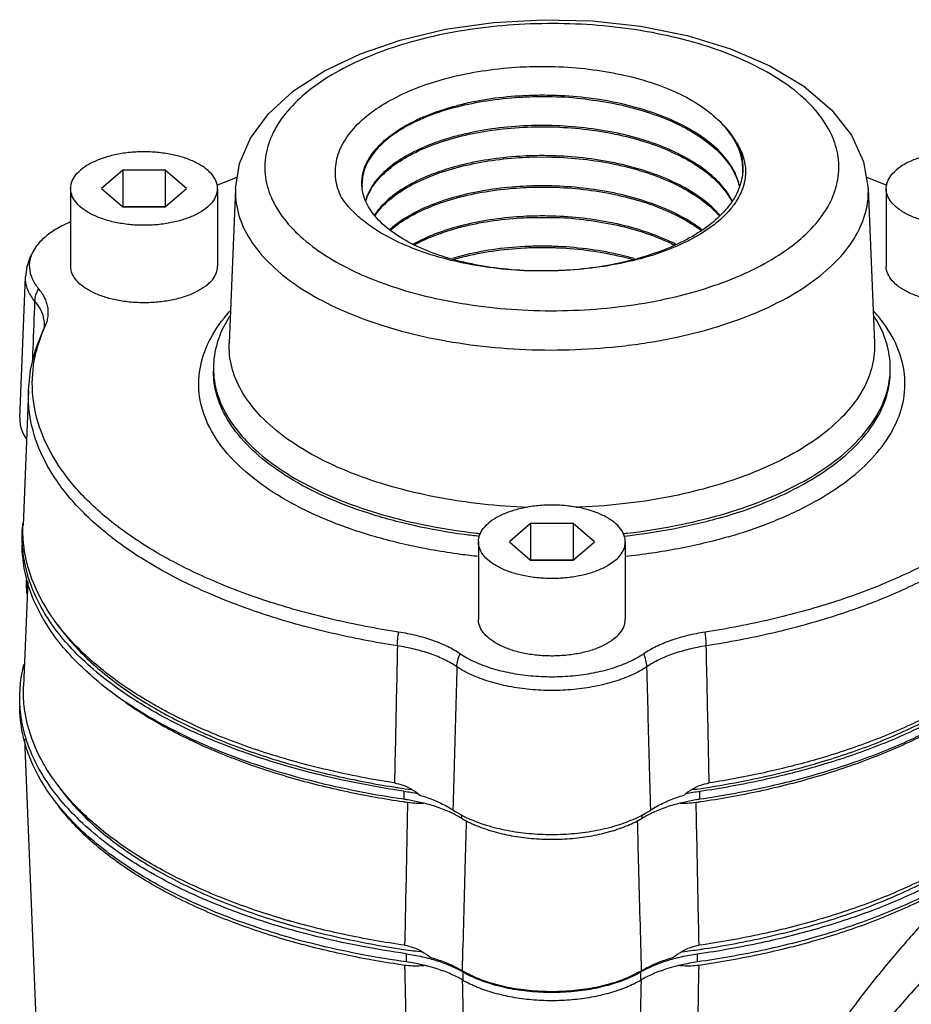
# Model space of a CAD drawing. Units: inches. Extents: x 0 to 22, y 0 to 17.
# Drawn here: x 14.8 to 16.7, y 12.8 to 14.9 of the extents above; entities that cross this region are included whole.
import ezdxf

# ---------------------------------------------------------------- set-up
doc = ezdxf.new("R2010")
doc.units = ezdxf.units.IN
doc.header["$LTSCALE"] = 1.21
doc.header["$MEASUREMENT"] = 0
doc.layers.get('0').update_dxf_attribs({"linetype": 'CONTINUOUS'})
for name, color, linetype in [('02___PRT_ALL_AXES', 7, 'CONTINUOUS'), ('04740B', 7, 'CONTINUOUS'), ('06460B', 7, 'CONTINUOUS'), ('06462B', 7, 'CONTINUOUS')]:
    doc.layers.add(name, color=color, linetype=linetype)

msp = doc.modelspace()

# ---------------------------------------------------------------- linework, layer by layer
at = {"color": 7, "linetype": 'Continuous'}
for p, q in [((15.0125, 14.5499), (14.9674, 14.5108)), ((15.0125, 14.5499), (15.0125, 14.472)), ((15.1027, 14.5499), (15.0125, 14.5499)), ((15.1027, 14.5499), (15.1027, 14.472)), ((15.1478, 14.5108), (15.1027, 14.5499)), ((14.9674, 14.5108), (15.0125, 14.4718)), ((15.1027, 14.4718), (15.1478, 14.5108)), ((15.1027, 14.472), (15.0125, 14.472)), ((15.0125, 14.4718), (15.1027, 14.4718)), ((14.7935, 14.0242), (14.8056, 14.3237)), ((14.8457, 14.2184), (14.8449, 14.2148)), ((14.8459, 14.22), (14.8457, 14.2184)), ((14.8459, 14.2199), (14.8459, 14.22)), ((14.8449, 14.2148), (14.8437, 14.2118)), ((16.6089, 14.1825), (16.6089, 14.1825)), ((15.8786, 13.7999), (15.8334, 13.7608)), ((15.8786, 13.7999), (15.8786, 13.722)), ((15.9688, 13.7999), (15.8786, 13.7999)), ((15.9688, 13.7999), (15.9688, 13.722)), ((16.0139, 13.7608), (15.9688, 13.7999)), ((15.8334, 13.7608), (15.8786, 13.7218)), ((15.9688, 13.7218), (16.0139, 13.7608)), ((15.9688, 13.722), (15.8786, 13.722)), ((15.8786, 13.7218), (15.9688, 13.7218)), ((14.8076, 13.6621), (14.8076, 13.6795)), ((15.6095, 13.2314), (15.6095, 13.2141)), ((16.2378, 13.2141), (16.2378, 13.2314)), ((15.7317, 13.1816), (15.7317, 13.1741)), ((16.1156, 13.1741), (16.1156, 13.1816)), ((15.6141, 12.8861), (15.6141, 12.8688)), ((16.2332, 12.8688), (16.2332, 12.8861)), ((15.7346, 12.8477), (15.7346, 12.8303)), ((16.1127, 12.8303), (16.1127, 12.8477))]:
    msp.add_line(p, q, dxfattribs=at)
for points in [[(15.6015, 14.8263), (15.6981, 14.8491), (15.7999, 14.8636), (15.9043, 14.8694), (16.0091, 14.8667), (16.112, 14.8554), (16.2107, 14.8357), (16.3029, 14.8078), (16.3864, 14.7718), (16.459, 14.7283), (16.5176, 14.6782), (16.5601, 14.6239), (16.5858, 14.5677), (16.5957, 14.5109)], [(15.2516, 14.5109), (15.2605, 14.5644), (15.2836, 14.6177), (15.3218, 14.6698), (15.3749, 14.7183), (15.4408, 14.7612), (15.517, 14.7973), (15.6015, 14.8263)], [(14.8278, 14.3869), (14.8158, 14.3662), (14.8085, 14.345), (14.8056, 14.3237)], [(14.8121, 14.0823), (14.8167, 14.1255), (14.8272, 14.1687), (14.8437, 14.2118)]]:
    msp.add_lwpolyline(points, dxfattribs=at)
for points, start_tangent, end_tangent in [([(16.2285, 14.2924), (16.3063, 14.319), (16.3755, 14.3517), (16.4341, 14.3896), (16.4801, 14.4318), (16.5123, 14.4769), (16.5299, 14.5241), (16.5325, 14.572), (16.5201, 14.6195), (16.4929, 14.6655), (16.4517, 14.7088), (16.3973, 14.7483), (16.3313, 14.7831), (16.2551, 14.8122), (16.1708, 14.835), (16.0804, 14.851), (15.986, 14.8596), (15.8901, 14.8607), (15.7951, 14.8544), (15.7039, 14.8407), (15.6188, 14.8204)], (0.960769, 0.27735), (-0.960769, -0.27735)), ([(15.6188, 14.8204), (15.541, 14.7937), (15.4718, 14.761), (15.4132, 14.7231), (15.3672, 14.681), (15.335, 14.6358), (15.3174, 14.5887), (15.3148, 14.5408), (15.3272, 14.4932), (15.3544, 14.4472), (15.3957, 14.4039), (15.45, 14.3644), (15.516, 14.3297), (15.5309, 14.3232)], (-0.960769, -0.27735), (0.921563, -0.388228)), ([(15.2517, 14.5109), (15.2524, 14.4869), (15.2661, 14.4345), (15.2961, 14.3838), (15.3416, 14.3361), (15.4015, 14.2925), (15.4743, 14.2542), (15.5582, 14.2221), (15.6512, 14.1969), (15.7509, 14.1794), (15.8549, 14.1698), (15.9606, 14.1686), (16.0653, 14.1756), (16.1203, 14.1828)], (-0.040612, -0.999175), (0.988499, 0.151231)), ([(16.3097, 14.229), (16.3455, 14.2425), (16.4219, 14.2785), (16.4864, 14.3204), (16.5371, 14.3668), (16.5726, 14.4166), (16.592, 14.4685), (16.5957, 14.5109)], (0.94362, 0.331032), (-0.039161, 0.999233)), ([(14.8258, 14.2716), (14.8115, 14.2938), (14.8057, 14.317), (14.8056, 14.3237)], (-0.649733, 0.760163), (0.04209, 0.999114)), ([(15.5309, 14.3232), (15.5922, 14.3005), (15.6765, 14.2777), (15.7669, 14.2618), (15.8613, 14.2531), (15.9572, 14.252), (16.0522, 14.2584), (16.1434, 14.272), (16.2285, 14.2924)], (0.921563, -0.388228), (0.960769, 0.27735)), ([(14.8459, 14.22), (14.8449, 14.2338), (14.8383, 14.2531), (14.8258, 14.2716)], (0.040449, 0.999182), (-0.651799, 0.758392)), ([(16.2597, 14.2131), (16.3097, 14.229)], (0.960769, 0.27735), (0.94362, 0.331032)), ([(16.1203, 14.1828), (16.1659, 14.1906), (16.2597, 14.2131)], (0.988499, 0.151231), (0.960769, 0.27735)), ([(15.8723, 13.8339), (15.7765, 13.8409), (15.6777, 13.8557), (15.5843, 13.8779), (15.4984, 13.9068), (15.4223, 13.9419), (15.3576, 13.9823), (15.3059, 14.0271), (15.2683, 14.0753), (15.2455, 14.1259), (15.2383, 14.1775), (15.2384, 14.1825)], (-0.999295, 0.037544), (0.040848, 0.999165)), ([(16.6089, 14.1825), (16.609, 14.1737), (16.6007, 14.1222), (16.5769, 14.0719), (16.5381, 14.0238), (16.4849, 13.9789), (16.4194, 13.939), (16.3452, 13.9054), (16.2664, 13.8788)], (0.041088, -0.999156), (-0.960769, -0.27735)), ([(15.5957, 13.5399), (15.4548, 13.5671), (15.3224, 13.6035), (15.2012, 13.6486), (15.0933, 13.7014), (15.0008, 13.7611), (14.9252, 13.8265), (14.8682, 13.8964), (14.8305, 13.9696), (14.8131, 14.0446), (14.8121, 14.0823)], (-0.988299, 0.152531), (0.040326, 0.999187)), ([(17.0352, 14.0823), (17.0344, 14.0462), (17.0173, 13.9711), (16.98, 13.8976), (16.923, 13.8274), (16.8475, 13.7618), (16.7549, 13.702), (16.6469, 13.6489), (16.5255, 13.6037), (16.3929, 13.5671), (16.2516, 13.5399)], (0.040385, -0.999184), (-0.988299, -0.152531)), ([(16.2664, 13.8788), (16.1809, 13.8579), (16.0856, 13.8426), (15.9837, 13.8342), (15.9761, 13.8339)], (-0.960769, -0.27735), (-0.999263, -0.03839)), ([(14.7998, 13.7965), (14.8001, 13.7999)], (0.088235, 0.9961), (0.100269, 0.99496)), ([(14.7987, 13.7715), (14.7998, 13.7965)], (0.000123, 1), (0.088235, 0.9961)), ([(14.7992, 13.7543), (14.7988, 13.7636), (14.7987, 13.7715)], (-0.061314, 0.998119), (0.000123, 1)), ([(15.6095, 13.2141), (15.5191, 13.2294), (15.4315, 13.2484), (15.3475, 13.2711), (15.2676, 13.2973), (15.1924, 13.3267), (15.1226, 13.3593), (15.0585, 13.3947), (15.0006, 13.4327), (14.9494, 13.473), (14.9052, 13.5153), (14.8683, 13.5593), (14.8391, 13.6048), (14.8176, 13.6513), (14.8042, 13.6986), (14.7988, 13.7463), (14.7987, 13.7542)], (-0.989595, 0.14388), (0.000123, 1)), ([(14.8569, 13.5929), (14.8391, 13.6221), (14.8176, 13.6686), (14.8042, 13.7159), (14.7992, 13.7543)], (-0.556524, 0.830831), (-0.061314, 0.998119)), ([(17.0487, 13.7542), (17.0485, 13.7463), (17.0374, 13.6749), (17.0083, 13.6048), (16.9615, 13.5371), (16.8979, 13.473), (16.8186, 13.4134), (16.7247, 13.3593), (16.6179, 13.3116), (16.4998, 13.2711), (16.3724, 13.2384), (16.2378, 13.2141)], (0.000298, -1), (-0.989595, -0.14388)), ([(14.8077, 13.6821), (14.8076, 13.6795)], (-0.039794, -0.999208), (0.001789, -0.999998)), ([(14.8076, 13.6795), (14.8099, 13.6628)], (0.001789, -0.999998), (0.258425, -0.966031)), ([(14.8076, 13.6621), (14.8077, 13.6593)], (0.000447, -1), (0.046058, -0.998939)), ([(14.8077, 13.6593), (14.8088, 13.6504)], (0.046058, -0.998939), (0.185614, -0.982623)), ([(14.8653, 13.5808), (14.8569, 13.5929)], (-0.584749, 0.811214), (-0.556524, 0.830831)), ([(15.6095, 13.2314), (15.5191, 13.2467), (15.4315, 13.2657), (15.3475, 13.2884), (15.2676, 13.3146), (15.1924, 13.3441), (15.1226, 13.3766), (15.0585, 13.412), (15.0006, 13.45), (14.9494, 13.4903), (14.9052, 13.5326), (14.8683, 13.5767), (14.8653, 13.5808)], (-0.989595, 0.14388), (-0.584749, 0.811214)), ([(16.4823, 13.2833), (16.4998, 13.2884), (16.6179, 13.3289), (16.7247, 13.3766), (16.8186, 13.4307), (16.8979, 13.4903), (16.9615, 13.5544), (16.9818, 13.5805)], (0.961429, 0.275053), (0.585473, 0.810692)), ([(15.7219, 13.4955), (15.6961, 13.5103), (15.6659, 13.5228), (15.6321, 13.5328), (15.5957, 13.5399)], (-0.830356, 0.557233), (-0.988682, 0.150024)), ([(16.2516, 13.5399), (16.2152, 13.5328), (16.1814, 13.5228), (16.1512, 13.5103), (16.1254, 13.4955)], (-0.988682, -0.150024), (-0.830356, -0.557233)), ([(14.7937, 13.4294), (14.7968, 13.4718), (14.8025, 13.5)], (0.00011, 1), (0.243962, 0.969785)), ([(16.1254, 13.4955), (16.094, 13.4782), (16.0568, 13.4641), (16.0151, 13.4536), (15.9702, 13.4472), (15.9237, 13.4451), (15.8772, 13.4472), (15.8323, 13.4536), (15.7905, 13.4641), (15.7533, 13.4782), (15.7219, 13.4955)], (-0.831957, -0.55484), (-0.831957, 0.55484)), ([(14.7942, 13.4122), (14.7937, 13.4235), (14.7937, 13.4294)], (-0.061059, 0.998134), (0.00011, 1)), ([(14.7947, 13.3884), (14.7937, 13.4062), (14.7937, 13.4121)], (-0.083924, 0.996472), (0.00011, 1)), ([(14.7966, 13.3885), (14.7942, 13.4122)], (-0.143568, 0.98964), (-0.061059, 0.998134)), ([(15.6141, 12.8688), (15.5224, 12.884), (15.4336, 12.903), (15.3484, 12.9258), (15.2675, 12.9522), (15.1913, 12.9819), (15.1205, 13.0147), (15.0555, 13.0505), (14.9969, 13.0889), (14.9451, 13.1296), (14.9004, 13.1725), (14.8632, 13.217), (14.8337, 13.263), (14.8122, 13.3101), (14.7989, 13.358), (14.7947, 13.3884)], (-0.990008, 0.14101), (-0.083924, 0.996472)), ([(15.3646, 12.9384), (15.3484, 12.9431), (15.2675, 12.9695), (15.1913, 12.9992), (15.1205, 13.032), (15.0555, 13.0678), (14.9969, 13.1062), (14.9451, 13.147), (14.9004, 13.1898), (14.8632, 13.2344), (14.8337, 13.2804), (14.8122, 13.3275), (14.7989, 13.3753), (14.7966, 13.3885)], (-0.961796, 0.273766), (-0.143568, 0.98964)), ([(16.2332, 12.8861), (16.3696, 12.9103), (16.4988, 12.9431), (16.6185, 12.9839), (16.7268, 13.032), (16.8219, 13.0867), (16.9023, 13.147), (16.9665, 13.2119), (17.0136, 13.2804), (17.0428, 13.3513), (17.0507, 13.3884)], (0.990008, 0.14101), (0.144283, 0.989536)), ([(16.2378, 13.2314), (16.3724, 13.2557), (16.4823, 13.2833)], (0.989595, 0.14388), (0.961429, 0.275053)), ([(15.6095, 13.2314), (15.6389, 13.2261)], (0.989595, -0.14388), (0.977421, -0.211302)), ([(15.6183, 13.2127), (15.6095, 13.2141)], (-0.986589, 0.163222), (-0.989595, 0.14388)), ([(16.2084, 13.2261), (16.2378, 13.2314)], (0.977421, 0.211302), (0.989595, 0.14388)), ([(16.2378, 13.2141), (16.229, 13.2127)], (-0.989595, -0.14388), (-0.986592, -0.163207)), ([(15.6727, 13.1999), (15.6442, 13.2076), (15.6183, 13.2127)], (-0.954073, 0.299575), (-0.986589, 0.163222)), ([(15.706, 13.1874), (15.6766, 13.1987), (15.6727, 13.1999)], (-0.913555, 0.406715), (-0.954073, 0.299575)), ([(16.1746, 13.1999), (16.1707, 13.1986), (16.1413, 13.1874)], (-0.954074, -0.299572), (-0.913492, -0.406858)), ([(16.229, 13.2127), (16.2031, 13.2076), (16.1746, 13.1999)], (-0.986592, -0.163207), (-0.954074, -0.299572)), ([(15.7104, 13.1854), (15.706, 13.1874)], (-0.90615, 0.422956), (-0.913555, 0.406715)), ([(15.7317, 13.1741), (15.7104, 13.1854)], (-0.857757, 0.514055), (-0.90615, 0.422956)), ([(15.7317, 13.1741), (15.7625, 13.1587), (15.7983, 13.1461), (15.8378, 13.1368), (15.8801, 13.1311), (15.9237, 13.1292), (15.9672, 13.1311), (16.0095, 13.1368), (16.049, 13.1461), (16.0848, 13.1587), (16.1156, 13.1741)], (0.857757, -0.514055), (0.857757, 0.514055)), ([(16.137, 13.1854), (16.1156, 13.1741)], (-0.906151, -0.422955), (-0.857757, -0.514055)), ([(16.1413, 13.1874), (16.137, 13.1854)], (-0.913492, -0.406858), (-0.906151, -0.422955)), ([(16.8175, 13.0665), (16.7268, 13.0147), (16.6185, 12.9666), (16.4988, 12.9258), (16.3696, 12.893), (16.2332, 12.8688)], (-0.839774, -0.542936), (-0.990008, -0.14101)), ([(16.9502, 13.0617), (16.9028, 13.0194), (16.8489, 12.9691), (16.7883, 12.9097), (16.7217, 12.8408), (16.6521, 12.7632), (16.5838, 12.6788), (16.5221, 12.59), (16.4745, 12.5042), (16.4425, 12.4237), (16.425, 12.3474), (16.4218, 12.2744), (16.4326, 12.2047), (16.4574, 12.1381), (16.4971, 12.075), (16.5515, 12.0184), (16.615, 11.975), (16.682, 11.9473)], (-0.75596, -0.654618), (0.96078, -0.277312)), ([(15.6141, 12.8861), (15.5224, 12.9013), (15.4336, 12.9203), (15.3646, 12.9384)], (-0.990008, 0.14101), (-0.961796, 0.273766)), ([(15.6141, 12.8861), (15.6481, 12.8799), (15.6642, 12.8759)], (0.990008, -0.14101), (0.965535, -0.260272)), ([(16.1831, 12.8759), (16.1993, 12.8799), (16.2332, 12.8861)], (0.965535, 0.260272), (0.990008, 0.14101)), ([(15.6528, 12.8615), (15.6481, 12.8626), (15.6141, 12.8688)], (-0.972977, 0.230901), (-0.990008, 0.14101)), ([(15.6606, 12.8595), (15.6528, 12.8615)], (-0.968048, 0.250766), (-0.972977, 0.230901)), ([(15.7346, 12.8303), (15.709, 12.8431), (15.68, 12.8539), (15.6606, 12.8595)], (-0.865879, 0.500254), (-0.968048, 0.250766)), ([(15.6642, 12.8759), (15.68, 12.8713), (15.709, 12.8604), (15.7325, 12.8489)], (0.965535, -0.260272), (0.87142, -0.490537)), ([(16.1867, 12.8595), (16.1673, 12.8539), (16.1383, 12.8431), (16.1127, 12.8303)], (-0.968048, -0.250765), (-0.865879, -0.500254)), ([(16.1148, 12.8489), (16.1383, 12.8604), (16.1674, 12.8713), (16.1831, 12.8759)], (0.87142, 0.490537), (0.965535, 0.260272)), ([(16.1945, 12.8615), (16.1867, 12.8595)], (-0.972976, -0.230905), (-0.968048, -0.250765)), ([(16.2332, 12.8688), (16.1992, 12.8625), (16.1945, 12.8615)], (-0.990008, -0.14101), (-0.972976, -0.230905)), ([(15.7325, 12.8489), (15.7346, 12.8477)], (0.87142, -0.490537), (0.865879, -0.500254)), ([(15.7346, 12.8477), (15.769, 12.8312), (15.809, 12.8184), (15.8532, 12.8095), (15.8999, 12.805), (15.9474, 12.805), (15.9942, 12.8095), (16.0383, 12.8184), (16.0783, 12.8312), (16.1127, 12.8477)], (0.865879, -0.500254), (0.865879, 0.500254)), ([(16.1127, 12.8477), (16.1148, 12.8489)], (0.865879, 0.500254), (0.87142, 0.490537)), ([(15.7346, 12.8303), (15.7653, 12.8154), (15.8007, 12.8033), (15.8395, 12.7944), (15.881, 12.789), (15.9237, 12.7871), (15.9663, 12.789), (16.0078, 12.7944), (16.0467, 12.8033), (16.082, 12.8154), (16.1127, 12.8303)], (0.865879, -0.500254), (0.865879, 0.500254))]:
    msp.add_spline(points, degree=3, dxfattribs=dict(at, start_tangent=start_tangent, end_tangent=end_tangent))
at = {"layer": '02___PRT_ALL_AXES', "color": 7, "linetype": 'Continuous'}
for p, q in [((14.9016, 14.5108), (14.9016, 14.3463)), ((15.2136, 14.5108), (15.2136, 14.3463)), ((15.2516, 14.5109), (15.2384, 14.1825)), ((16.5957, 14.5109), (16.6089, 14.1825)), ((16.6337, 14.5108), (16.6337, 14.3463)), ((14.8121, 14.0823), (14.8005, 13.7964)), ((15.7677, 13.7608), (15.7677, 13.5963)), ((16.0797, 13.7608), (16.0797, 13.5963)), ((14.8106, 13.6762), (14.8016, 13.4543)), ((14.8035, 13.3415), (14.8448, 12.3168))]:
    msp.add_line(p, q, dxfattribs=at)
for points, start_tangent, end_tangent in [([(15.2136, 14.5108), (15.2133, 14.5159), (15.2083, 14.531), (15.1975, 14.5453), (15.1814, 14.5583), (15.1605, 14.5695), (15.1356, 14.5784), (15.1078, 14.5847), (15.078, 14.5882), (15.0474, 14.5887), (15.0173, 14.5862), (14.9886, 14.5808), (14.9627, 14.5727), (14.9403, 14.5623), (14.9225, 14.5498)], (0.001783, 0.999998), (-0.755929, -0.654654)), ([(16.9457, 14.5108), (16.9454, 14.5159), (16.9404, 14.531), (16.9296, 14.5453), (16.9134, 14.5583), (16.8925, 14.5695), (16.8677, 14.5784), (16.8398, 14.5847), (16.81, 14.5882), (16.7795, 14.5887), (16.7493, 14.5862), (16.7207, 14.5808), (16.6947, 14.5727), (16.6724, 14.5623), (16.6546, 14.5498)], (0.001783, 0.999998), (-0.755929, -0.654654)), ([(14.9016, 14.5108), (14.903, 14.521), (14.9099, 14.5359), (14.9225, 14.5498)], (0.001783, 0.999998), (0.755929, 0.654654)), ([(16.6337, 14.5108), (16.635, 14.521), (16.642, 14.5359), (16.6546, 14.5498)], (0.001783, 0.999998), (0.755929, 0.654654)), ([(15.1927, 14.4718), (15.1749, 14.4594), (15.1526, 14.449), (15.1266, 14.4409), (15.098, 14.4355), (15.0678, 14.433), (15.0373, 14.4335), (15.0075, 14.437), (14.9796, 14.4433), (14.9548, 14.4522), (14.9339, 14.4634), (14.9177, 14.4763), (14.9069, 14.4907), (14.902, 14.5057), (14.9016, 14.5108)], (-0.755929, -0.654654), (0.001783, 0.999998)), ([(15.1927, 14.4718), (15.2054, 14.4858), (15.2123, 14.5007), (15.2136, 14.5108)], (0.755929, 0.654654), (0.001783, 0.999998)), ([(16.9248, 14.4718), (16.907, 14.4594), (16.8847, 14.449), (16.8587, 14.4409), (16.8301, 14.4355), (16.7999, 14.433), (16.7693, 14.4335), (16.7395, 14.437), (16.7117, 14.4433), (16.6868, 14.4522), (16.6659, 14.4634), (16.6498, 14.4763), (16.639, 14.4907), (16.634, 14.5057), (16.6337, 14.5108)], (-0.755929, -0.654654), (0.001783, 0.999998)), ([(15.1927, 14.3073), (15.1749, 14.2949), (15.1526, 14.2844), (15.1266, 14.2763), (15.098, 14.271), (15.0678, 14.2685), (15.0373, 14.269), (15.0075, 14.2724), (14.9796, 14.2787), (14.9548, 14.2877), (14.9339, 14.2988), (14.9177, 14.3118), (14.9069, 14.3261), (14.902, 14.3412), (14.9016, 14.3463)], (-0.755929, -0.654654), (0.001783, 0.999998)), ([(15.1927, 14.3073), (15.2054, 14.3212), (15.2123, 14.3361), (15.2136, 14.3463)], (0.755929, 0.654654), (0.001783, 0.999998)), ([(16.9248, 14.3073), (16.907, 14.2949), (16.8847, 14.2844), (16.8587, 14.2763), (16.8301, 14.271), (16.7999, 14.2685), (16.7693, 14.269), (16.7395, 14.2724), (16.7117, 14.2787), (16.6868, 14.2877), (16.6659, 14.2988), (16.6498, 14.3118), (16.639, 14.3261), (16.634, 14.3412), (16.6337, 14.3463)], (-0.755929, -0.654654), (0.001783, 0.999998)), ([(16.0796, 13.7608), (16.0793, 13.7659), (16.0743, 13.781), (16.0636, 13.7953), (16.0474, 13.8083), (16.0265, 13.8195), (16.0017, 13.8284), (15.9738, 13.8347), (15.944, 13.8382), (15.9135, 13.8387), (15.8833, 13.8362), (15.8547, 13.8308), (15.8287, 13.8227), (15.8064, 13.8123), (15.7886, 13.7998)], (0.001783, 0.999998), (-0.755929, -0.654654)), ([(15.7677, 13.7608), (15.769, 13.771), (15.7759, 13.7859), (15.7886, 13.7998)], (0.001783, 0.999998), (0.755929, 0.654654)), ([(16.0588, 13.7218), (16.0409, 13.7094), (16.0186, 13.699), (15.9927, 13.6909), (15.964, 13.6855), (15.9339, 13.683), (15.9033, 13.6835), (15.8735, 13.687), (15.8457, 13.6933), (15.8208, 13.7022), (15.7999, 13.7134), (15.7837, 13.7263), (15.773, 13.7407), (15.768, 13.7557), (15.7677, 13.7608)], (-0.755929, -0.654654), (0.001783, 0.999998)), ([(16.0588, 13.7218), (16.0714, 13.7358), (16.0783, 13.7507), (16.0796, 13.7608)], (0.755929, 0.654654), (0.001783, 0.999998)), ([(16.0588, 13.5573), (16.0409, 13.5449), (16.0186, 13.5344), (15.9927, 13.5263), (15.964, 13.521), (15.9339, 13.5185), (15.9033, 13.519), (15.8735, 13.5224), (15.8457, 13.5287), (15.8208, 13.5377), (15.7999, 13.5488), (15.7837, 13.5618), (15.773, 13.5761), (15.768, 13.5912), (15.7677, 13.5963)], (-0.755929, -0.654654), (0.001783, 0.999998)), ([(16.0588, 13.5573), (16.0714, 13.5712), (16.0783, 13.5861), (16.0796, 13.5963)], (0.755929, 0.654654), (0.001783, 0.999998))]:
    msp.add_spline(points, degree=3, dxfattribs=dict(at, start_tangent=start_tangent, end_tangent=end_tangent))
at = {"layer": '04740B', "color": 7, "linetype": 'Continuous'}
for points, start_tangent, end_tangent in [([(16.8863, 13.4641), (16.8852, 13.4631), (16.8065, 13.404), (16.7134, 13.3505), (16.6074, 13.3033), (16.4902, 13.2633), (16.3637, 13.231), (16.2388, 13.2084)], (-0.754456, -0.65635), (-0.989226, -0.146397)), ([(14.8064, 13.3898), (14.8015, 13.4338), (14.8016, 13.4543)], (-0.186762, 0.982405), (0.040748, 0.999169)), ([(15.3685, 13.2599), (15.2493, 13.2997), (15.1414, 13.3468), (15.0464, 13.4004), (15.019, 13.4188)], (-0.960769, 0.27735), (-0.818268, 0.574838)), ([(14.8656, 13.2559), (14.8433, 13.2911), (14.8132, 13.3618), (14.8064, 13.3898)], (-0.577404, 0.816458), (-0.186762, 0.982405)), ([(14.8743, 13.244), (14.8656, 13.2559)], (-0.604305, 0.796753), (-0.577404, 0.816458)), ([(15.6085, 13.2084), (15.4897, 13.2297), (15.3685, 13.2599)], (-0.989226, 0.146396), (-0.960769, 0.27735)), ([(14.8741, 13.2439), (14.8834, 13.2312), (14.9471, 13.1622), (15.029, 13.0982), (15.1276, 13.0404), (15.2409, 12.9898), (15.36, 12.9495)], (0.577422, -0.816446), (0.959512, -0.281668)), ([(15.3625, 12.957), (15.2423, 12.9971), (15.1334, 13.0446), (15.0375, 13.0987), (14.9564, 13.1584), (14.8913, 13.2229), (14.8743, 13.244)], (-0.960769, 0.27735), (-0.604305, 0.796753)), ([(16.9731, 13.2441), (16.959, 13.2265), (16.8956, 13.1624), (16.8164, 13.1029), (16.7226, 13.0489), (16.616, 13.0013), (16.4981, 12.9609), (16.3708, 12.9283), (16.2363, 12.9041)], (-0.604212, -0.796824), (-0.989644, -0.143541)), ([(16.2373, 12.8954), (16.2483, 12.897), (16.3903, 12.9241), (16.5236, 12.9606), (16.6457, 13.0058), (16.7543, 13.0589), (16.8475, 13.1189), (16.9235, 13.1847), (16.9733, 13.2439)], (0.989389, 0.14529), (0.577165, 0.816628)), ([(15.6172, 13.2071), (15.6085, 13.2084)], (-0.98985, 0.142116), (-0.989226, 0.146396)), ([(15.6172, 13.2071), (15.6152, 13.1064), (15.6131, 13.0054), (15.611, 12.9041)], (-0.02063, -0.999787), (-0.02057, -0.999788)), ([(15.6512, 13.2055), (15.6364, 13.2054), (15.6172, 13.2071)], (-0.998663, -0.051686), (-0.989851, 0.14211)), ([(16.2301, 13.2071), (16.2109, 13.2054), (16.1961, 13.2055)], (-0.989849, -0.14212), (-0.998662, 0.051704)), ([(16.2388, 13.2084), (16.2301, 13.2071)], (-0.989226, -0.146397), (-0.98985, -0.142114)), ([(16.2363, 12.9041), (16.2342, 13.0054), (16.2322, 13.1064), (16.2301, 13.2071)], (-0.02057, 0.999788), (-0.02063, 0.999787)), ([(15.7417, 13.1691), (15.739, 13.0704), (15.7361, 12.9605), (15.7331, 12.8502)], (-0.02692, -0.999638), (-0.02665, -0.999645)), ([(16.1142, 12.8502), (16.1112, 12.9605), (16.1083, 13.0704), (16.1056, 13.1691)], (-0.02665, 0.999645), (-0.02692, 0.999638)), ([(15.36, 12.9495), (15.367, 12.9474)], (0.959512, -0.281668), (0.960769, -0.27735)), ([(15.369, 12.9552), (15.3625, 12.957)], (-0.961884, 0.273458), (-0.960769, 0.27735)), ([(15.367, 12.9474), (15.5035, 12.914), (15.6096, 12.8954)], (0.960769, -0.27735), (0.989367, -0.14544)), ([(15.611, 12.9041), (15.4836, 12.9268), (15.369, 12.9552)], (-0.989644, 0.143541), (-0.961884, 0.273458)), ([(15.611, 12.9041), (15.6291, 12.8996), (15.6474, 12.8911), (15.665, 12.8788)], (0.989643, -0.143548), (0.770559, -0.637368)), ([(16.1823, 12.8788), (16.1999, 12.8911), (16.2182, 12.8996), (16.2363, 12.9041)], (0.770559, 0.637368), (0.989643, 0.143548)), ([(15.6096, 12.8954), (15.6489, 12.8901)], (0.989367, -0.14544), (0.991988, -0.126328)), ([(15.665, 12.8788), (15.6802, 12.8741), (15.6947, 12.8688), (15.7084, 12.8631), (15.7212, 12.8569), (15.7331, 12.8502)], (0.961543, -0.274655), (0.857097, -0.515156)), ([(16.1142, 12.8502), (16.1261, 12.8569), (16.1389, 12.8631), (16.1526, 12.8688), (16.1671, 12.8741), (16.1823, 12.8788)], (0.857097, 0.515156), (0.961543, 0.274655)), ([(16.2009, 12.8904), (16.2373, 12.8954)], (0.991832, 0.127547), (0.989389, 0.14529)), ([(16.1142, 12.8502), (16.0799, 12.8333), (16.0397, 12.82), (15.9951, 12.8108), (15.9478, 12.8061), (15.8995, 12.8061), (15.8522, 12.8108), (15.8076, 12.82), (15.7674, 12.8333), (15.7331, 12.8502)], (-0.857097, -0.515156), (-0.857097, 0.515156))]:
    msp.add_spline(points, degree=3, dxfattribs=dict(at, start_tangent=start_tangent, end_tangent=end_tangent))
at = {"layer": '06460B', "color": 7, "linetype": 'Continuous'}
for p, q in [((15.883, 14.77), (15.9237, 14.77)), ((15.883, 14.706), (15.9237, 14.706)), ((15.883, 14.5779), (15.9237, 14.5778)), ((15.883, 14.5138), (15.9237, 14.5138)), ((15.883, 14.4497), (15.9237, 14.4497)), ((15.883, 14.3857), (15.9237, 14.3857)), ((15.9237, 14.3361), (15.8858, 14.3361)), ((14.8437, 14.2118), (14.8478, 14.219)), ((14.8437, 14.2118), (14.8437, 14.2118))]:
    msp.add_line(p, q, dxfattribs=at)
for points, start_tangent, end_tangent in [([(15.4768, 14.4919), (15.4649, 14.5302), (15.4661, 14.5691), (15.4803, 14.607), (15.5067, 14.6428), (15.5449, 14.6759), (15.5934, 14.705), (15.6503, 14.7294), (15.7148, 14.7486), (15.7844, 14.7619), (15.8565, 14.769), (15.883, 14.77)], (-0.434803, 0.900526), (0.999717, 0.023771)), ([(15.9237, 14.77), (15.9303, 14.7699), (16.0027, 14.7644), (16.0712, 14.753), (16.1349, 14.7358), (16.1912, 14.7137), (16.2385, 14.6873), (16.2761, 14.6571)], (0.999715, -0.023879), (0.711805, -0.702377)), ([(15.8829, 14.7086), (15.8547, 14.7074), (15.786, 14.7001), (15.7223, 14.687)], (-0.999677, -0.025414), (-0.967984, -0.251012)), ([(15.7228, 14.6845), (15.7859, 14.6974), (15.8543, 14.7047), (15.883, 14.706)], (0.968171, 0.250289), (0.999678, 0.025361)), ([(15.9236, 14.7086), (15.8829, 14.7086)], (-0.99968, 0.025289), (-0.999677, -0.025414)), ([(15.9252, 14.7086), (15.9236, 14.7086)], (-0.99963, 0.027185), (-0.99968, 0.025289)), ([(15.9237, 14.706), (15.9245, 14.706), (15.9937, 14.7011), (16.0617, 14.6902), (16.1258, 14.6733), (16.1831, 14.6513), (16.2319, 14.625), (16.2716, 14.5947), (16.3007, 14.5615), (16.3186, 14.5264), (16.3219, 14.5147)], (0.999679, -0.025348), (0.221214, -0.975225)), ([(16.3224, 14.5159), (16.3189, 14.5286), (16.3012, 14.5638), (16.2718, 14.5973), (16.2316, 14.6279), (16.1824, 14.6543), (16.1252, 14.6762), (16.0616, 14.6929), (15.9945, 14.7037), (15.9252, 14.7086)], (-0.209442, 0.977821), (-0.99963, 0.027185)), ([(15.7224, 14.6844), (15.6627, 14.6652), (15.6116, 14.641), (15.5707, 14.6126), (15.5413, 14.581), (15.5245, 14.5473), (15.5205, 14.5159)], (-0.967987, -0.251), (0.043151, -0.999069)), ([(15.5236, 14.5477), (15.5252, 14.5529), (15.5428, 14.5859), (15.5724, 14.6168), (15.6131, 14.6445), (15.6636, 14.6682), (15.7216, 14.6868)], (0.265512, 0.964107), (0.967683, 0.252168)), ([(15.7216, 14.6868), (15.7223, 14.687)], (0.967683, 0.252168), (0.967984, 0.251012)), ([(15.7224, 14.6844), (15.7228, 14.6845)], (0.967987, 0.251), (0.968171, 0.250289)), ([(16.3147, 14.6079), (16.3064, 14.6219), (16.2761, 14.6571)], (-0.463139, 0.886285), (-0.733197, 0.680016)), ([(16.316, 14.6084), (16.2992, 14.6334), (16.2761, 14.6571)], (-0.468924, 0.883239), (-0.752617, 0.658458)), ([(16.3066, 14.485), (16.2967, 14.5015), (16.2679, 14.5343), (16.2286, 14.5643), (16.1803, 14.5904), (16.1237, 14.6122), (16.0602, 14.6289), (15.9929, 14.6397), (15.9244, 14.6445), (15.8551, 14.6433), (15.7874, 14.6361), (15.7245, 14.6232)], (-0.458321, 0.888787), (-0.968061, -0.250714)), ([(15.725, 14.6207), (15.7872, 14.6334), (15.854, 14.6406), (15.9224, 14.6419), (15.9909, 14.6373), (16.0583, 14.6266), (16.1219, 14.6101), (16.1788, 14.5884), (16.2272, 14.5625), (16.2668, 14.5326), (16.2962, 14.4995), (16.3058, 14.4838)], (0.96825, 0.249983), (0.467974, -0.883742)), ([(15.7238, 14.623), (15.6678, 14.6052), (15.6185, 14.5824), (15.5788, 14.5559), (15.5494, 14.5265), (15.531, 14.4944), (15.5276, 14.4838)], (-0.967759, -0.251877), (-0.249077, -0.968484)), ([(15.5283, 14.4832), (15.53, 14.4887), (15.5476, 14.5213), (15.5766, 14.5513), (15.6168, 14.5787), (15.667, 14.6022), (15.7246, 14.6206)], (0.267911, 0.963444), (0.968064, 0.250701)), ([(15.7245, 14.6232), (15.7238, 14.623)], (-0.968061, -0.250714), (-0.967759, -0.251877)), ([(15.7246, 14.6206), (15.725, 14.6207)], (0.968064, 0.250702), (0.96825, 0.249983)), ([(16.3291, 14.5461), (16.3243, 14.5846), (16.3147, 14.6079)], (0.049645, 0.998767), (-0.463139, 0.886285)), ([(16.316, 14.6084), (16.324, 14.5888)], (0.448641, -0.893712), (0.299941, -0.953958)), ([(16.316, 14.6084), (16.3314, 14.5736), (16.3349, 14.544)], (0.534394, -0.845236), (-0.026648, -0.999645)), ([(15.8829, 14.5805), (15.8547, 14.5793), (15.7887, 14.5721), (15.7267, 14.5595)], (-0.999662, -0.025991), (-0.96814, -0.250409)), ([(15.7273, 14.5569), (15.7884, 14.5694), (15.8541, 14.5766), (15.883, 14.5779)], (0.968331, 0.24967), (0.999664, 0.025931)), ([(15.9224, 14.5805), (15.8829, 14.5805)], (-0.999705, 0.024304), (-0.999662, -0.025991)), ([(15.9238, 14.5805), (15.9224, 14.5805)], (-0.999659, 0.02612), (-0.999705, 0.024304)), ([(15.9237, 14.5778), (15.9899, 14.5733), (16.0565, 14.5628), (16.1194, 14.5464), (16.1756, 14.525), (16.2238, 14.4992), (16.2635, 14.4692), (16.2794, 14.453)], (0.999664, -0.025909), (0.660475, -0.750848)), ([(16.2807, 14.4542), (16.2631, 14.4722), (16.224, 14.5018), (16.176, 14.5275), (16.1198, 14.549), (16.0568, 14.5654), (15.9902, 14.5759), (15.9238, 14.5805)], (-0.653169, 0.757212), (-0.999659, 0.02612)), ([(16.324, 14.5888), (16.3258, 14.5823)], (0.299941, -0.953958), (0.246544, -0.969132)), ([(16.3258, 14.5823), (16.3281, 14.5712), (16.3291, 14.5461)], (0.246544, -0.969132), (-0.07103, -0.997474)), ([(15.7261, 14.5593), (15.6698, 14.5413), (15.6201, 14.5181), (15.5803, 14.491), (15.5516, 14.4613), (15.5466, 14.4541)], (-0.967835, -0.251588), (-0.545942, -0.837823)), ([(15.5476, 14.4527), (15.5529, 14.4601), (15.5816, 14.4893), (15.6212, 14.516), (15.6705, 14.5389), (15.7268, 14.5568)], (0.554853, 0.831949), (0.968143, 0.250396)), ([(15.7267, 14.5595), (15.7261, 14.5593)], (-0.96814, -0.250409), (-0.967835, -0.251588)), ([(15.7268, 14.5568), (15.7273, 14.5569)], (0.968143, 0.250396), (0.968331, 0.24967)), ([(15.2125, 14.5182), (15.2551, 14.5352)], (0.921482, 0.388422), (0.934556, 0.355816)), ([(15.5204, 14.516), (15.5202, 14.5188), (15.5229, 14.5448)], (-0.072749, 0.99735), (0.236417, 0.971652)), ([(15.5229, 14.5448), (15.5236, 14.5477)], (0.236417, 0.971652), (0.265512, 0.964107)), ([(16.3289, 14.5436), (16.3274, 14.5334), (16.3141, 14.4963), (16.2884, 14.4609), (16.2513, 14.4283), (16.2038, 14.3995), (16.1476, 14.3754), (16.0843, 14.3565), (16.0159, 14.3436), (15.9447, 14.3368), (15.9237, 14.3361)], (-0.093401, -0.995629), (-0.999724, -0.023478)), ([(16.3349, 14.544), (16.3345, 14.5375), (16.3247, 14.5013), (16.3181, 14.4886)], (-0.026648, -0.999645), (-0.506136, -0.862453)), ([(16.3291, 14.5461), (16.3289, 14.5442)], (-0.07103, -0.997474), (-0.088228, -0.9961)), ([(16.3289, 14.5442), (16.3289, 14.5436)], (-0.088228, -0.9961), (-0.093401, -0.995629)), ([(16.5921, 14.5353), (16.635, 14.5181)], (0.934612, -0.355669), (0.921435, -0.388534)), ([(15.5205, 14.5146), (15.5204, 14.516)], (-0.087694, 0.996147), (-0.072749, 0.99735)), ([(15.5206, 14.5135), (15.5205, 14.5146)], (-0.100325, 0.994955), (-0.087694, 0.996147)), ([(15.8858, 14.3361), (15.8729, 14.3365), (15.8027, 14.3424), (15.7364, 14.3545), (15.676, 14.3722), (15.6235, 14.3949), (15.5805, 14.4219), (15.5483, 14.4523), (15.528, 14.4849), (15.5206, 14.5135)], (-0.999724, 0.023486), (-0.100325, 0.994955)), ([(15.8829, 14.5164), (15.8548, 14.5152), (15.7899, 14.5082), (15.729, 14.4957)], (-0.999654, -0.026289), (-0.968221, -0.250097)), ([(15.7295, 14.4932), (15.7901, 14.5055), (15.856, 14.5126), (15.883, 14.5138)], (0.968413, 0.249352), (0.999656, 0.026234)), ([(15.9221, 14.5165), (15.8829, 14.5164)], (-0.999706, 0.024258), (-0.999654, -0.026289)), ([(15.9238, 14.5164), (15.9221, 14.5165)], (-0.999651, 0.026419), (-0.999706, 0.024258)), ([(15.9237, 14.5138), (15.991, 14.5091), (16.0564, 14.4985), (16.1176, 14.4825), (16.1725, 14.4616), (16.2203, 14.436), (16.2404, 14.4222)], (0.999656, -0.026216), (0.799096, -0.601203)), ([(16.2424, 14.4234), (16.2205, 14.4386), (16.1729, 14.4641), (16.1172, 14.4853), (16.0551, 14.5015), (15.9892, 14.5119), (15.9238, 14.5164)], (-0.794009, 0.607906), (-0.999651, 0.026419)), ([(15.5187, 14.4462), (15.5081, 14.4556), (15.4768, 14.4919)], (-0.76719, 0.64142), (-0.554341, 0.83229)), ([(15.7283, 14.4955), (15.6732, 14.478), (15.6245, 14.4554), (15.5853, 14.429), (15.5789, 14.4235)], (-0.967913, -0.251285), (-0.747122, -0.664687)), ([(15.5804, 14.4221), (15.5855, 14.4264), (15.6247, 14.4528), (15.6733, 14.4753), (15.7291, 14.4931)], (0.753222, 0.657766), (0.968224, 0.250084)), ([(15.729, 14.4957), (15.7283, 14.4955)], (-0.968221, -0.250097), (-0.967913, -0.251285)), ([(15.7291, 14.4931), (15.7295, 14.4932)], (0.968224, 0.250084), (0.968413, 0.249352)), ([(16.3181, 14.4886), (16.317, 14.4867)], (-0.506136, -0.862453), (-0.519679, -0.854362)), ([(16.317, 14.4867), (16.3025, 14.4667), (16.2682, 14.4341), (16.2227, 14.4048), (16.1679, 14.3799), (16.1043, 14.3599), (16.0344, 14.3457), (15.9608, 14.3377), (15.9237, 14.3361)], (-0.519679, -0.854362), (-0.999768, -0.021527)), ([(15.8829, 14.4524), (15.8568, 14.4512), (15.7916, 14.4443), (15.7312, 14.4319)], (-0.999646, -0.026594), (-0.968303, -0.249778)), ([(15.7317, 14.4294), (15.7921, 14.4417), (15.8577, 14.4486), (15.883, 14.4497)], (0.968497, 0.249027), (0.999648, 0.026542)), ([(15.9239, 14.4524), (15.8829, 14.4524)], (-0.99964, 0.026816), (-0.999646, -0.026594)), ([(15.9237, 14.4497), (15.925, 14.4497), (15.9912, 14.4449), (16.0552, 14.4345), (16.1154, 14.4187), (16.1699, 14.3979), (16.1836, 14.3914)], (0.999648, -0.026527), (0.895559, -0.444943)), ([(16.1865, 14.3927), (16.1698, 14.4006), (16.1155, 14.4214), (16.0549, 14.4373), (15.9902, 14.4477), (15.9239, 14.4524)], (-0.892218, 0.451606), (-0.99964, 0.026816)), ([(14.9015, 14.4399), (14.8726, 14.4257), (14.8465, 14.4072), (14.8278, 14.3869)], (-0.923103, -0.384553), (-0.576934, -0.81679)), ([(15.8858, 14.3361), (15.8845, 14.3361), (15.8085, 14.3411), (15.7355, 14.3526), (15.6664, 14.3705), (15.6043, 14.3941), (15.5513, 14.4225), (15.5187, 14.4462)], (-0.99977, 0.021451), (-0.76719, 0.64142)), ([(15.7305, 14.4317), (15.6761, 14.4144), (15.6289, 14.3926)], (-0.967993, -0.250979), (-0.875214, -0.483736)), ([(15.6319, 14.3916), (15.6751, 14.4114), (15.7313, 14.4293)], (0.879914, 0.475133), (0.968307, 0.249765)), ([(15.7312, 14.4319), (15.7305, 14.4317)], (-0.968303, -0.249778), (-0.967993, -0.250979)), ([(15.7313, 14.4293), (15.7317, 14.4294)], (0.968307, 0.249765), (0.968496, 0.249027)), ([(14.8278, 14.3869), (14.8167, 14.3648), (14.814, 14.3423), (14.8197, 14.3199), (14.8335, 14.2984)], (-0.576934, -0.81679), (0.649733, -0.760163)), ([(15.883, 14.3883), (15.8662, 14.3877), (15.7973, 14.381), (15.7334, 14.3682)], (-0.999638, -0.026888), (-0.968387, -0.249451)), ([(15.7339, 14.3656), (15.7974, 14.3783), (15.8663, 14.385), (15.883, 14.3857)], (0.968579, 0.248707), (0.999639, 0.026873)), ([(15.9237, 14.3883), (15.883, 14.3883)], (-0.999639, 0.026874), (-0.999638, -0.026888)), ([(16.0995, 14.3618), (16.0717, 14.3692), (16.0056, 14.3816), (15.9366, 14.3878), (15.9237, 14.3883)], (-0.960024, 0.279919), (-0.999639, 0.026874)), ([(15.9237, 14.3857), (15.9367, 14.3852), (16.0056, 14.379), (16.0722, 14.3664), (16.095, 14.3605)], (0.999639, -0.026878), (0.962193, -0.272367)), ([(15.7328, 14.368), (15.7123, 14.3622)], (-0.968073, -0.250669), (-0.957402, -0.288759)), ([(15.7166, 14.3609), (15.7335, 14.3655)], (0.959837, 0.280558), (0.968391, 0.249438)), ([(15.7334, 14.3682), (15.7328, 14.368)], (-0.968387, -0.249451), (-0.968073, -0.250669)), ([(15.7335, 14.3655), (15.7339, 14.3656)], (0.968391, 0.249438), (0.968579, 0.248707)), ([(14.8258, 14.2716), (14.828, 14.2851), (14.8335, 14.2984)], (0.036763, 0.999324), (0.476529, 0.879159)), ([(14.8479, 14.2192), (14.8515, 14.2289), (14.8537, 14.239), (14.8542, 14.2491), (14.8532, 14.2592), (14.8506, 14.2693), (14.8464, 14.2792), (14.8407, 14.2889), (14.8335, 14.2984)], (0.412113, 0.911133), (-0.64966, 0.760225)), ([(14.8207, 14.142), (14.8219, 14.1715), (14.8258, 14.2716)], (0.039481, 0.99922), (0.03944, 0.999222)), ([(15.7675, 13.7295), (15.7295, 13.7341), (15.6186, 13.7537), (15.5152, 13.7818), (15.4218, 13.8176), (15.3408, 13.8603), (15.2741, 13.9088), (15.2235, 13.9619), (15.19, 14.0183), (15.1747, 14.0767), (15.1778, 14.1355), (15.1992, 14.1934), (15.2385, 14.2488), (15.2409, 14.2515)], (-0.994384, 0.105835), (0.672667, 0.739945)), ([(15.2402, 14.2408), (15.2368, 14.2355), (15.2129, 14.1831), (15.2049, 14.1296)], (-0.545393, -0.83818), (0, -1)), ([(16.2987, 13.7715), (16.3956, 13.8049), (16.481, 13.8454), (16.5527, 13.8921), (16.6088, 13.9438), (16.6481, 13.9992), (16.6696, 14.0571), (16.6726, 14.1159), (16.6573, 14.1743), (16.6238, 14.2307), (16.6075, 14.2503)], (0.960769, 0.27735), (-0.6692, 0.743082)), ([(16.6424, 14.1296), (16.6344, 14.1831), (16.6105, 14.2355), (16.6071, 14.2408)], (0, 1), (-0.545393, 0.838181)), ([(14.8445, 14.2116), (14.8478, 14.219)], (0.392875, 0.919592), (0.414956, 0.909842)), ([(14.8478, 14.219), (14.8479, 14.2192)], (0.414842, 0.909894), (0.412113, 0.911133)), ([(15.5982, 13.5691), (15.4583, 13.596), (15.327, 13.6322), (15.2066, 13.6769), (15.0996, 13.7294), (15.0077, 13.7886), (14.9327, 13.8535), (14.8761, 13.9229), (14.8387, 13.9955), (14.8214, 14.07), (14.8245, 14.1449), (14.8445, 14.2116)], (-0.988299, 0.152531), (0.392875, 0.919592)), ([(17.0028, 14.2116), (17.0229, 14.1449), (17.0259, 14.07), (17.0086, 13.9955), (16.9713, 13.9229), (16.9146, 13.8535), (16.8396, 13.7886), (16.7478, 13.7294), (16.6407, 13.6769), (16.5204, 13.6322), (16.389, 13.596), (16.2491, 13.5691)], (0.392863, -0.919597), (-0.988299, -0.152531)), ([(15.2049, 14.1296), (15.2129, 14.076), (15.2368, 14.0237), (15.2761, 13.9737), (15.3298, 13.9271), (15.3968, 13.8851), (15.4755, 13.8486), (15.5643, 13.8184), (15.6611, 13.7951), (15.7637, 13.7792), (15.7725, 13.7782)], (0, -1), (0.994262, -0.106977)), ([(15.7699, 13.7723), (15.7376, 13.7762), (15.6313, 13.7951), (15.5322, 13.822), (15.4427, 13.8563), (15.3651, 13.8972), (15.3012, 13.9437), (15.2526, 13.9946), (15.2206, 14.0486), (15.2059, 14.1045), (15.2049, 14.1234)], (-0.994057, 0.108864), (0.000857, 1)), ([(16.283, 13.8184), (16.3718, 13.8486), (16.4505, 13.8851), (16.5175, 13.9271), (16.5712, 13.9737), (16.6105, 14.0237), (16.6344, 14.076), (16.6424, 14.1296)], (0.960769, 0.27735), (0, 1)), ([(16.283, 13.8121), (16.376, 13.8441), (16.4578, 13.8829), (16.5265, 13.9276), (16.5803, 13.9772), (16.6179, 14.0303), (16.6385, 14.0858), (16.6424, 14.1234)], (0.960769, 0.27735), (0.000857, 1)), ([(14.7935, 14.0242), (14.7936, 14.0178), (14.7994, 13.9937), (14.8071, 13.9796)], (-0.041918, -0.999121), (0.557111, -0.830438)), ([(16.0752, 13.7783), (16.0836, 13.7792), (16.1862, 13.7951), (16.283, 13.8184)], (0.994235, 0.107223), (0.960769, 0.27735)), ([(16.283, 13.8121), (16.1812, 13.7879), (16.0772, 13.7723)], (-0.960769, -0.27735), (-0.994079, -0.108662)), ([(14.8006, 13.7716), (14.8005, 13.7964)], (-0.047377, 0.998877), (0.040279, 0.999188)), ([(14.8017, 13.7573), (14.8006, 13.7716)], (-0.098406, 0.995146), (-0.047377, 0.998877)), ([(14.8019, 13.755), (14.8017, 13.7573)], (-0.106612, 0.994301), (-0.098406, 0.995146)), ([(16.2987, 13.7715), (16.1924, 13.7462), (16.0797, 13.7295)], (-0.960769, -0.27735), (-0.994396, -0.10572)), ([(14.8645, 13.5978), (14.8575, 13.6082), (14.8194, 13.6818), (14.8019, 13.755)], (-0.577216, 0.816591), (-0.106612, 0.994301)), ([(14.8732, 13.586), (14.8645, 13.5978)], (-0.603959, 0.797016), (-0.577216, 0.816591)), ([(14.873, 13.5858), (14.9228, 13.5265), (14.9989, 13.4607), (15.0922, 13.4006), (15.1061, 13.393)], (0.577165, -0.816628), (0.879903, -0.475153)), ([(15.1087, 13.3985), (15.0842, 13.4118), (14.991, 13.4719), (14.915, 13.5378), (14.8732, 13.586)], (-0.884637, 0.46628), (-0.603959, 0.797016)), ([(15.5957, 13.5399), (15.5964, 13.5541), (15.5982, 13.5691)], (0.011667, 0.999932), (0.147499, 0.989062)), ([(15.7286, 13.5232), (15.7158, 13.531), (15.7019, 13.5384), (15.6868, 13.5451), (15.6707, 13.5513), (15.6537, 13.5568), (15.6358, 13.5616), (15.6173, 13.5657), (15.5982, 13.5691)], (-0.831994, 0.554784), (-0.988293, 0.152569)), ([(16.2491, 13.5691), (16.23, 13.5657), (16.2115, 13.5616), (16.1937, 13.5568), (16.1766, 13.5513), (16.1605, 13.5451), (16.1455, 13.5384), (16.1315, 13.531), (16.1187, 13.5232)], (-0.988293, -0.152569), (-0.831994, -0.554784)), ([(16.2516, 13.5399), (16.2509, 13.5541), (16.2491, 13.5691)], (-0.011667, 0.999932), (-0.147499, 0.989062)), ([(16.9741, 13.586), (16.9526, 13.5597), (16.8873, 13.4964), (16.8065, 13.4378), (16.7116, 13.3847), (16.6039, 13.3381), (16.4853, 13.2986)], (-0.60426, -0.796787), (-0.960769, -0.27735)), ([(16.4879, 13.2911), (16.607, 13.3314), (16.7205, 13.3821), (16.8192, 13.4399), (16.9011, 13.504), (16.9649, 13.573), (16.9743, 13.5858)], (0.959513, 0.281663), (0.577422, 0.816446)), ([(15.5957, 13.5399), (15.5936, 13.4432), (15.5915, 13.3461), (15.5894, 13.2488)], (-0.021721, -0.999764), (-0.021663, -0.999765)), ([(16.2579, 13.2488), (16.2558, 13.3461), (16.2537, 13.4432), (16.2516, 13.5399)], (-0.021663, 0.999765), (-0.021721, 0.999764)), ([(15.7219, 13.4955), (15.7239, 13.5093), (15.7286, 13.5232)], (0.031861, 0.999492), (0.406196, 0.913786)), ([(15.7286, 13.5232), (15.7589, 13.5064), (15.7949, 13.4928), (15.8353, 13.4827), (15.8787, 13.4765), (15.9237, 13.4744), (15.9686, 13.4765), (16.012, 13.4827), (16.0524, 13.4928), (16.0884, 13.5064), (16.1187, 13.5232)], (0.831957, -0.55484), (0.831957, 0.55484)), ([(16.1254, 13.4955), (16.1235, 13.5093), (16.1187, 13.5232)], (-0.031861, 0.999492), (-0.406196, 0.913786)), ([(15.7219, 13.4955), (15.7191, 13.3945), (15.7163, 13.2931), (15.7135, 13.1915)], (-0.027895, -0.999611), (-0.027649, -0.999618)), ([(16.1338, 13.1915), (16.131, 13.2931), (16.1282, 13.3945), (16.1254, 13.4955)], (-0.027649, 0.999618), (-0.027895, 0.999611)), ([(15.1061, 13.393), (15.2009, 13.3474), (15.3231, 13.3022), (15.4566, 13.2657), (15.5878, 13.2403)], (0.879903, -0.475153), (0.987743, -0.156089)), ([(15.5894, 13.2488), (15.4476, 13.2763), (15.3146, 13.3131), (15.1927, 13.3586), (15.1087, 13.3985)], (-0.988076, 0.153968), (-0.884637, 0.46628)), ([(16.4789, 13.2968), (16.3744, 13.2706), (16.2579, 13.2488)], (-0.961888, -0.273445), (-0.988076, -0.153967)), ([(16.4853, 13.2986), (16.4789, 13.2968)], (-0.960769, -0.27735), (-0.961888, -0.273445)), ([(16.2593, 13.2402), (16.3442, 13.2556), (16.4808, 13.289)], (0.987758, 0.155991), (0.960769, 0.27735)), ([(16.4808, 13.289), (16.4879, 13.2911)], (0.960769, 0.27735), (0.959513, 0.281663)), ([(15.5878, 13.2403), (15.5987, 13.2386), (15.6255, 13.2347)], (0.987743, -0.156089), (0.990497, -0.137537)), ([(15.5894, 13.2488), (15.6074, 13.2442), (15.6256, 13.2355), (15.643, 13.223)], (0.988076, -0.153964), (0.762964, -0.646441)), ([(16.2044, 13.223), (16.2217, 13.2355), (16.2399, 13.2442), (16.2579, 13.2488)], (0.762964, 0.646441), (0.988075, 0.153971)), ([(16.2216, 13.2346), (16.2593, 13.2402)], (0.990519, 0.137379), (0.987758, 0.155991)), ([(15.643, 13.223), (15.6589, 13.2178), (15.674, 13.212), (15.6882, 13.2057), (15.7014, 13.1988), (15.7135, 13.1915)], (0.95811, -0.286399), (0.835998, -0.548733)), ([(16.1338, 13.1915), (16.1459, 13.1988), (16.1591, 13.2057), (16.1733, 13.212), (16.1884, 13.2178), (16.2044, 13.223)], (0.835998, 0.548733), (0.95811, 0.286399)), ([(15.7135, 13.1915), (15.7345, 13.1793)], (0.835998, -0.548733), (0.88995, -0.456057)), ([(15.7345, 13.1793), (15.7463, 13.1736), (15.7851, 13.1591), (15.8286, 13.1483), (15.8753, 13.1417), (15.9237, 13.1394), (15.972, 13.1417), (16.0187, 13.1483), (16.0622, 13.1591), (16.101, 13.1736), (16.1128, 13.1793)], (0.88995, -0.456057), (0.88995, 0.456057)), ([(16.1128, 13.1793), (16.1338, 13.1915)], (0.88995, 0.456057), (0.835998, 0.548733))]:
    msp.add_spline(points, degree=3, dxfattribs=dict(at, start_tangent=start_tangent, end_tangent=end_tangent))
at = {"layer": '06462B', "color": 7, "linetype": 'Continuous'}
for points, start_tangent, end_tangent in [([(15.3625, 12.9144), (15.2423, 12.9545), (15.1333, 13.002), (15.0375, 13.0561), (14.9563, 13.1158), (14.8912, 13.1803), (14.876, 13.1991)], (-0.960769, 0.27735), (-0.609571, 0.792732)), ([(16.819, 13.062), (16.7251, 13.0076), (16.618, 12.9595), (16.4996, 12.9188), (16.3716, 12.8859), (16.2364, 12.8615)], (-0.834035, -0.551711), (-0.989643, -0.143548)), ([(16.819, 13.062), (16.7663, 13.0091), (16.7084, 12.9475), (16.6466, 12.877), (16.5834, 12.7988), (16.522, 12.7141), (16.4669, 12.6261), (16.4229, 12.54), (16.3917, 12.4586), (16.3726, 12.3814), (16.3651, 12.3074), (16.369, 12.2363), (16.3841, 12.1683), (16.4108, 12.103), (16.4498, 12.0413), (16.5004, 11.9864), (16.558, 11.9435), (16.6184, 11.9149)], (-0.716273, -0.69782), (0.942906, -0.33306)), ([(15.611, 12.8615), (15.4835, 12.8842), (15.3625, 12.9144)], (-0.989642, 0.143554), (-0.960769, 0.27735)), ([(15.6528, 12.861), (15.6451, 12.8602), (15.628, 12.8599), (15.611, 12.8615)], (-0.991035, -0.133604), (-0.989645, 0.143538)), ([(15.611, 12.8615), (15.6162, 12.6142), (15.6215, 12.3688), (15.6267, 12.1251)], (0.021322, -0.999773), (0.021487, -0.999769)), ([(16.2364, 12.8615), (16.2194, 12.8599), (16.2023, 12.8602), (16.1945, 12.861)], (-0.989641, -0.143564), (-0.991033, 0.133616)), ([(16.2206, 12.1251), (16.2258, 12.3688), (16.2311, 12.6142), (16.2364, 12.8615)], (0.021487, 0.999769), (0.021322, 0.999773)), ([(15.7332, 12.831), (15.7332, 12.8303)], (0.027476, -0.999622), (0.027477, -0.999622)), ([(15.7332, 12.8303), (15.7401, 12.5811), (15.747, 12.3311), (15.754, 12.0828)], (0.027477, -0.999622), (0.02816, -0.999603)), ([(16.0933, 12.0828), (16.1003, 12.3311), (16.1072, 12.5811), (16.1141, 12.8303)], (0.02816, 0.999603), (0.027477, 0.999622)), ([(16.1141, 12.8303), (16.1141, 12.831)], (0.027477, 0.999622), (0.027476, 0.999622))]:
    msp.add_spline(points, degree=3, dxfattribs=dict(at, start_tangent=start_tangent, end_tangent=end_tangent))

doc.saveas('drawing.dxf')
